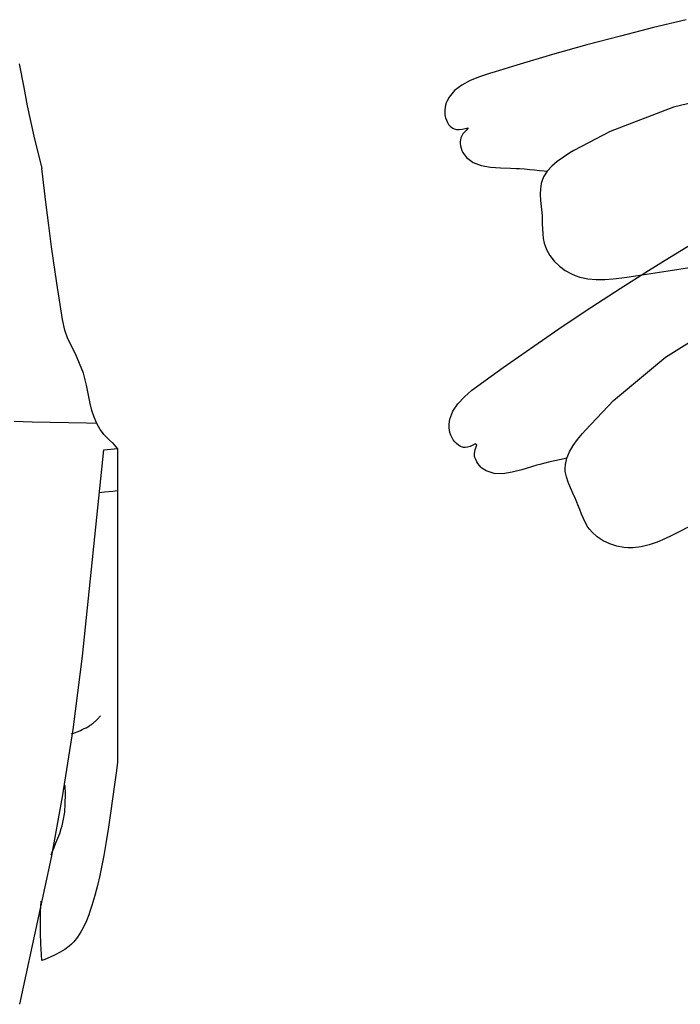
# Model space of a CAD drawing. Extents: x 20 to 2669, y 20 to 1700.
# Drawn here: x 591 to 922, y 201 to 694 of the extents above; entities that cross this region are included whole.
import ezdxf

# ---------------------------------------------------------------- set-up
doc = ezdxf.new("R2010")
doc.units = 0
doc.layers.get('0').update_dxf_attribs({"color": 3, "linetype": 'CONTINUOUS'})
doc.layers.add('CSLAYER4', color=3, linetype='CONTINUOUS')

# ---------------------------------------------------------------- blocks, each defined once
blk = doc.blocks.new('BLKF014')
at = {"layer": 'CSLAYER4', "color": 3, "linetype": 'CONTINUOUS'}
for p, q in [((924.712382, 694.225443), (908.283854, 690.251377)), ((891.801159, 686.054516), (875.048105, 681.564882)), ((908.283854, 690.251377), (891.801159, 686.054516)), ((875.048105, 681.564882), (857.808551, 676.712467)), ((857.808551, 676.712467), (839.866306, 671.427296)), ((839.866306, 671.427296), (829.052645, 668.136017)), ((826.171065, 667.240523), (821.258269, 665.597088)), ((829.052645, 668.136017), (826.171065, 667.240523)), ((812.348439, 661.491719), (808.745329, 658.783545)), ((816.585073, 663.721861), (812.348439, 661.491719)), ((821.258269, 665.597088), (816.585073, 663.721861)), ((808.745329, 658.783545), (805.972714, 655.474206)), ((950.52973, 658.165933), (918.328747, 650.382372)), ((804.231516, 651.444208), (803.981717, 650.255823)), ((804.579902, 652.589563), (804.231516, 651.444208)), ((804.822742, 653.230826), (804.579902, 652.589563)), ((805.972714, 655.474206), (804.822742, 653.230826)), ((803.841642, 649.032911), (803.822443, 647.783968)), ((803.822443, 647.783968), (803.935249, 646.517476)), ((803.981717, 650.255823), (803.841642, 649.032911)), ((803.935249, 646.517476), (804.065563, 645.778225)), ((918.328747, 650.382372), (886.581286, 638.220354)), ((804.065563, 645.778225), (804.233126, 645.083992)), ((804.233126, 645.083992), (804.62236, 643.905873)), ((804.62236, 643.905873), (805.132809, 642.784424)), ((805.132809, 642.784424), (805.757753, 641.757803)), ((805.757753, 641.757803), (806.490472, 640.86418)), ((806.490472, 640.86418), (807.324248, 640.14171)), ((807.324248, 640.14171), (807.851486, 639.816143)), ((807.851486, 639.816143), (808.520528, 639.526145)), ((808.520528, 639.526145), (809.764026, 639.256422)), ((809.764026, 639.256422), (811.103401, 639.232122)), ((811.103401, 639.232122), (812.517722, 639.399645)), ((812.951224, 637.049684), (811.943896, 635.093152)), ((812.517722, 639.399645), (813.986051, 639.705409)), ((814.464021, 638.793026), (812.951224, 637.049684)), ((813.986051, 639.705409), (815.487459, 640.095836)), ((815.487459, 640.095836), (814.464021, 638.793026)), ((886.581286, 638.220354), (868.42624, 628.637242)), ((811.637409, 633.854061), (811.570301, 633.22828)), ((811.570301, 633.22828), (811.573741, 632.118484)), ((811.573741, 632.118484), (811.716025, 630.989624)), ((811.943896, 635.093152), (811.637409, 633.854061)), ((811.716025, 630.989624), (811.983254, 629.864956)), ((811.983254, 629.864956), (812.361539, 628.767749)), ((812.361539, 628.767749), (812.836979, 627.721267)), ((812.836979, 627.721267), (813.151776, 627.146724)), ((813.151776, 627.146724), (814.635614, 625.154583)), ((866.484861, 627.477153), (863.211246, 625.39851)), ((868.42624, 628.637242), (866.484861, 627.477153)), ((814.635614, 625.154583), (817.981455, 622.653852)), ((817.981455, 622.653852), (822.114703, 621.118591)), ((860.132964, 623.191762), (857.368789, 620.823515)), ((863.211246, 625.39851), (860.132964, 623.191762)), ((822.114703, 621.118591), (826.791799, 620.296756)), ((826.791799, 620.296756), (831.769202, 619.936308)), ((831.769202, 619.936308), (836.803373, 619.785183)), ((836.803373, 619.785183), (839.653235, 619.694124)), ((839.653235, 619.694124), (841.20776, 619.62017)), ((841.20776, 619.62017), (843.816032, 619.45124)), ((843.816032, 619.45124), (846.347647, 619.238159)), ((846.347647, 619.238159), (848.819324, 618.990571)), ((848.819324, 618.990571), (851.247813, 618.718102)), ((851.247813, 618.718102), (853.649854, 618.430397)), ((855.037516, 618.260355), (853.25793, 615.468878)), ((853.649854, 618.430397), (855.037516, 618.260355)), ((857.368789, 620.823515), (855.037516, 618.260355)), ((852.100478, 612.225254), (851.706224, 609.496245)), ((852.52537, 613.732041), (852.100478, 612.225254)), ((853.25793, 615.468878), (852.52537, 613.732041)), ((851.706224, 609.496245), (851.646907, 606.633048)), ((851.646907, 606.633048), (851.81397, 603.672592)), ((851.81397, 603.672592), (852.098908, 600.651803)), ((852.098908, 600.651803), (852.393176, 597.60761)), ((852.393176, 597.60761), (852.52537, 595.845804)), ((852.52537, 595.845804), (852.599327, 594.378563)), ((852.599327, 594.378563), (852.676524, 591.871965)), ((852.676524, 591.871965), (852.749801, 589.400386)), ((852.749801, 589.400386), (852.888665, 586.970468)), ((852.888665, 586.970468), (853.162594, 584.588876)), ((853.162594, 584.588876), (853.641094, 582.262241)), ((853.641094, 582.262241), (854.039737, 580.940604)), ((854.039737, 580.940604), (854.773817, 579.119666)), ((854.773817, 579.119666), (856.481896, 576.115038)), ((914.265976, 573.783699), (927.536565, 581.86396)), ((856.481896, 576.115038), (858.675345, 573.330352)), ((858.675345, 573.330352), (861.267357, 570.822721)), ((905.926812, 568.618404), (914.265976, 573.783699)), ((861.267357, 570.822721), (864.171137, 568.649299)), ((864.171137, 568.649299), (867.299877, 566.867198)), ((891.689664, 559.624343), (905.926812, 568.618404)), ((902.60141, 566.411765), (915.683327, 568.382637)), ((915.683327, 568.382637), (928.61766, 570.349946)), ((867.299877, 566.867198), (869.183428, 566.035403)), ((869.183428, 566.035403), (871.490313, 565.243792)), ((871.490313, 565.243792), (875.554204, 564.365739)), ((875.554204, 564.365739), (879.706671, 564.007889)), ((879.706671, 564.007889), (883.923386, 564.058675)), ((883.923386, 564.058675), (888.180019, 564.406514)), ((888.180019, 564.406514), (892.452242, 564.939819)), ((892.452242, 564.939819), (894.927699, 565.290149)), ((894.927699, 565.290149), (902.60141, 566.411765)), ((877.474524, 550.402211), (891.689664, 559.624343)), ((863.099871, 540.816944), (877.474524, 550.402211)), ((914.305324, 525.101886), (942.212995, 542.725289)), ((848.384202, 530.733431), (863.099871, 540.816944)), ((833.145995, 520.016587), (848.384202, 530.733431)), ((888.266666, 503.480234), (914.305324, 525.101886)), ((823.996885, 513.457394), (833.145995, 520.016587)), ((821.564936, 511.692065), (823.996885, 513.457394)), ((813.652175, 505.308849), (817.457097, 508.57195)), ((817.457097, 508.57195), (821.564936, 511.692065)), ((810.377041, 501.849023), (813.652175, 505.308849)), ((874.240568, 488.629047), (888.266666, 503.480234)), ((807.858536, 498.138727), (810.377041, 501.849023)), ((805.973224, 491.63525), (806.323509, 494.12423)), ((806.323509, 494.12423), (807.858536, 498.138727)), ((805.954345, 490.951154), (805.973224, 491.63525)), ((806.001383, 489.75646), (805.954345, 490.951154)), ((806.155856, 488.552466), (806.001383, 489.75646)), ((806.425495, 487.350764), (806.155856, 488.552466)), ((872.785209, 486.912909), (874.240568, 488.629047)), ((806.818059, 486.16294), (806.425495, 487.350764)), ((807.341297, 485.000577), (806.818059, 486.16294)), ((807.707702, 484.342633), (807.341297, 485.000577)), ((808.094556, 483.739164), (807.707702, 484.342633)), ((808.850274, 482.748477), (808.094556, 483.739164)), ((868.18459, 480.834581), (870.371439, 483.903232)), ((870.371439, 483.903232), (872.785209, 486.912909)), ((809.702049, 481.850021), (808.850274, 482.748477)), ((810.63098, 481.07777), (809.702049, 481.850021)), ((811.618129, 480.465689), (810.63098, 481.07777)), ((812.644607, 480.047744), (811.618129, 480.465689)), ((813.250532, 479.907681), (812.644607, 480.047744)), ((813.978931, 479.846444), (813.250532, 479.907681)), ((815.244189, 479.987412), (813.978931, 479.846444)), ((816.519446, 480.391125), (815.244189, 479.987412)), ((817.802533, 481.000214), (816.519446, 480.391125)), ((819.091259, 481.757308), (817.802533, 481.000214)), ((818.675866, 476.742755), (818.985523, 478.914878)), ((818.985523, 478.914878), (819.843548, 481.046324)), ((819.843548, 481.046324), (819.091259, 481.757308)), ((866.348066, 477.713197), (868.18459, 480.834581)), ((818.793361, 475.47272), (818.675866, 476.742755)), ((818.935666, 474.859261), (818.793361, 475.47272)), ((819.3039, 473.810299), (818.935666, 474.859261)), ((819.809759, 472.787537), (819.3039, 473.810299)), ((861.249018, 473.771049), (858.861657, 473.255155)), ((863.61636, 474.264099), (861.249018, 473.771049)), ((864.985233, 474.545308), (863.61636, 474.264099)), ((864.219475, 471.337155), (864.985233, 474.545308)), ((864.985233, 474.545308), (866.348066, 477.713197)), ((820.432473, 471.808563), (819.809759, 472.787537)), ((821.151224, 470.890934), (820.432473, 471.808563)), ((821.945221, 470.052268), (821.151224, 470.890934)), ((822.43202, 469.60894), (821.945221, 470.052268)), ((824.491115, 468.196785), (822.43202, 469.60894)), ((842.41843, 468.718003), (837.590441, 467.473302)), ((847.23128, 470.178848), (842.41843, 468.718003)), ((849.957657, 471.000624), (847.23128, 470.178848)), ((851.452815, 471.425911), (849.957657, 471.000624)), ((853.97623, 472.097045), (851.452815, 471.425911)), ((856.441618, 472.70197), (853.97623, 472.097045)), ((858.861657, 473.255155), (856.441618, 472.70197)), ((864.09753, 469.460433), (864.219475, 471.337155)), ((864.191046, 467.899396), (864.09753, 469.460433)), ((828.479239, 466.896623), (824.491115, 468.196785)), ((832.894866, 466.760822), (828.479239, 466.896623)), ((837.590441, 467.473302), (832.894866, 466.760822)), ((864.715504, 465.191695), (864.191046, 467.899396)), ((865.600977, 462.463748), (864.715504, 465.191695)), ((866.73264, 459.715901), (865.600977, 462.463748)), ((867.995668, 456.948517), (866.73264, 459.715901)), ((869.275225, 454.161961), (867.995668, 456.948517)), ((869.979705, 452.537108), (869.275225, 454.161961)), ((870.532202, 451.172421), (869.979705, 452.537108)), ((871.429575, 448.825364), (870.532202, 451.172421)), ((872.311728, 446.510196), (871.429575, 448.825364)), ((873.24223, 444.25533), (872.311728, 446.510196)), ((874.284637, 442.08922), (873.24223, 444.25533)), ((875.502526, 440.040281), (874.284637, 442.08922)), ((876.314352, 438.916804), (875.502526, 440.040281)), ((927.039715, 440.641338), (920.147982, 437.135344)), ((877.607759, 437.427762), (876.314352, 438.916804)), ((880.212, 435.129069), (877.607759, 437.427762)), ((883.203146, 433.193098), (880.212, 435.129069)), ((914.054165, 434.149544), (910.141077, 432.464319)), ((917.921004, 436.015223), (914.054165, 434.149544)), ((920.147982, 437.135344), (917.921004, 436.015223)), ((886.48029, 431.646263), (883.203146, 433.193098)), ((889.942506, 430.514952), (886.48029, 431.646263)), ((893.488879, 429.825582), (889.942506, 430.514952)), ((895.544573, 429.638641), (893.488879, 429.825582)), ((897.987602, 429.624596), (895.544573, 429.638641)), ((902.12148, 430.088523), (897.987602, 429.624596)), ((906.168082, 431.072872), (902.12148, 430.088523)), ((910.141077, 432.464319), (906.168082, 431.072872))]:
    blk.add_line(p, q, dxfattribs=at)
blk = doc.blocks.new('BLKF015')
at = {"layer": 'CSLAYER4', "color": 3, "linetype": 'CONTINUOUS'}
for p, q in [((590.67425, 672.151014), (592.97686, 660.261031)), ((592.97686, 660.261031), (594.70891, 651.05567)), ((594.70891, 651.05567), (598.05753, 635.827048)), ((598.05753, 635.827048), (601.97864, 619.655817)), ((604.17172, 601.51965), (601.97864, 619.655817)), ((605.50382, 591.045798), (604.17172, 601.51965)), ((606.92408, 580.463339), (605.50382, 591.045798)), ((609.55421, 562.272469), (606.92408, 580.463339)), ((612.42816, 544.088243), (609.55421, 562.272469)), ((613.4837, 538.601416), (612.42816, 544.088243)), ((615.00441, 534.410647), (613.4837, 538.601416)), ((618.8062, 526.777454), (615.00441, 534.410647)), ((622.91213, 517.198555), (618.8062, 526.777454)), ((624.43284, 511.062071), (622.91213, 517.198555)), ((626.21277, 501.913104), (624.43284, 511.062071)), ((627.13328, 498.473229), (626.21277, 501.913104)), ((628.23529, 495.143084), (627.13328, 498.473229)), ((629.58485, 491.969605), (628.23529, 495.143084)), ((597.25087, 492.641033), (588.22924, 492.985399)), ((606.27837, 492.386792), (597.25087, 492.641033)), ((615.3101, 492.197509), (606.27837, 492.386792)), ((624.34441, 492.048007), (615.3101, 492.197509)), ((629.58485, 491.969605), (624.34441, 492.048007)), ((631.24803, 488.9997), (629.58485, 491.969605)), ((632.38241, 487.388931), (631.24803, 488.9997)), ((633.10602, 486.492305), (632.38241, 487.388931)), ((634.45257, 485.012141), (633.10602, 486.492305)), ((635.90458, 483.602053), (634.45257, 485.012141)), ((637.43902, 482.246726), (635.90458, 483.602053)), ((622.43928, 375.357445), (632.99929, 478.70524)), ((640, 479.17901), (632.99338, 478.647379)), ((637.43902, 482.246726), (640, 479.17901)), ((640, 479.17901), (640, 322.278266)), ((633.43323, 457.475), (630.79451, 457.127712)), ((637.5861, 457.942648), (633.43323, 457.475)), ((640, 458.1981), (637.5861, 457.942648)), ((617.63969, 338.621901), (622.43928, 375.357445)), ((631.07651, 345.100507), (631.33528, 345.419893)), ((625.00607, 340.020346), (625.82524, 340.525866)), ((625.82524, 340.525866), (626.22023, 340.783848)), ((626.22023, 340.783848), (626.60567, 341.045372)), ((626.60567, 341.045372), (626.9817, 341.310469)), ((626.9817, 341.310469), (627.34845, 341.579188)), ((627.34845, 341.579188), (627.70607, 341.851559)), ((627.70607, 341.851559), (628.0547, 342.12763)), ((628.0547, 342.12763), (628.39447, 342.407431)), ((628.39447, 342.407431), (628.72551, 342.691012)), ((628.72551, 342.691012), (629.04798, 342.978421)), ((629.04798, 342.978421), (629.362, 343.269678)), ((629.362, 343.269678), (629.66771, 343.564833)), ((629.66771, 343.564833), (629.96526, 343.863935)), ((629.96526, 343.863935), (630.25477, 344.167003)), ((630.25477, 344.167003), (630.53639, 344.474096)), ((630.53639, 344.474096), (630.81026, 344.785254)), ((630.81026, 344.785254), (631.07651, 345.100507)), ((612.41616, 304.837503), (617.63969, 338.621901)), ((616.92547, 336.441028), (618.09433, 336.846247)), ((618.09433, 336.846247), (619.21561, 337.262883)), ((619.21561, 337.262883), (620.29043, 337.691251)), ((620.29043, 337.691251), (621.31987, 338.131666)), ((621.31987, 338.131666), (622.30506, 338.584471)), ((622.30506, 338.584471), (623.24708, 339.049964)), ((623.24708, 339.049964), (624.14705, 339.528487)), ((624.14705, 339.528487), (625.00607, 340.020346)), ((640, 322.278266), (639.43315, 318.133805)), ((639.43315, 318.133805), (638.44893, 310.991575)), ((638.44893, 310.991575), (637.44558, 303.858794)), ((613.8113, 306.032551), (613.63168, 310.543346)), ((613.78419, 301.564461), (613.8113, 306.032551)), ((606.80566, 274.573134), (612.41616, 304.837503)), ((613.47022, 297.15565), (613.78419, 301.564461)), ((637.44558, 303.858794), (636.41098, 296.741435)), ((612.78925, 292.822653), (613.47022, 297.15565)), ((636.41098, 296.741435), (635.33304, 289.645473)), ((612.19456, 290.350788), (612.78925, 292.822653)), ((610.06686, 284.215524), (610.97417, 286.578043)), ((610.97417, 286.578043), (611.78462, 288.958298)), ((611.78462, 288.958298), (612.19456, 290.350788)), ((635.33304, 289.645473), (634.19963, 282.576892)), ((608.12136, 279.504945), (609.1026, 281.861056)), ((609.1026, 281.861056), (610.06686, 284.215524)), ((634.19963, 282.576892), (633.51206, 278.492005)), ((606.63347, 275.755368), (607.16304, 277.137505)), ((607.16304, 277.137505), (608.12136, 279.504945)), ((633.51206, 278.492005), (633.00061, 275.558024)), ((590.93764, 200.954237), (606.80566, 274.573134)), ((633.00061, 275.558024), (632.06882, 270.511828)), ((632.06882, 270.511828), (631.04441, 265.477246)), ((631.04441, 265.477246), (629.89326, 260.449574)), ((629.89326, 260.449574), (628.58123, 255.424076)), ((601.39817, 247.299053), (601.70538, 252.611999)), ((628.58123, 255.424076), (627.07418, 250.396039)), ((601.30348, 241.973529), (601.39817, 247.299053)), ((626.09728, 247.476742), (625.48174, 245.75587)), ((627.07418, 250.396039), (626.09728, 247.476742)), ((601.37491, 236.638192), (601.30348, 241.973529)), ((624.33378, 242.81434), (623.0484, 239.947757)), ((625.48174, 245.75587), (624.33378, 242.81434)), ((621.59338, 237.205786), (619.93649, 234.638049)), ((623.0484, 239.947757), (621.59338, 237.205786)), ((601.56606, 231.295768), (601.37491, 236.638192)), ((618.04551, 232.294191), (616.8288, 231.0569)), ((619.93649, 234.638049), (618.04551, 232.294191)), ((601.83053, 225.949005), (601.56606, 231.295768)), ((611.16905, 227.033457), (608.70505, 225.760725)), ((613.50141, 228.445839), (611.16905, 227.033457)), ((615.66536, 230.036874), (613.50141, 228.445839)), ((616.8288, 231.0569), (615.66536, 230.036874)), ((601.99923, 222.846979), (601.83053, 225.949005)), ((603.5292, 223.478173), (601.99923, 222.846979)), ((606.14618, 224.588639), (603.5292, 223.478173)), ((608.70505, 225.760725), (606.14618, 224.588639))]:
    blk.add_line(p, q, dxfattribs=at)

msp = doc.modelspace()

# ---------------------------------------------------------------- block references
for name in ['BLKF014', 'BLKF015']:
    msp.add_blockref(name, (0, 0))

doc.saveas('drawing.dxf')
